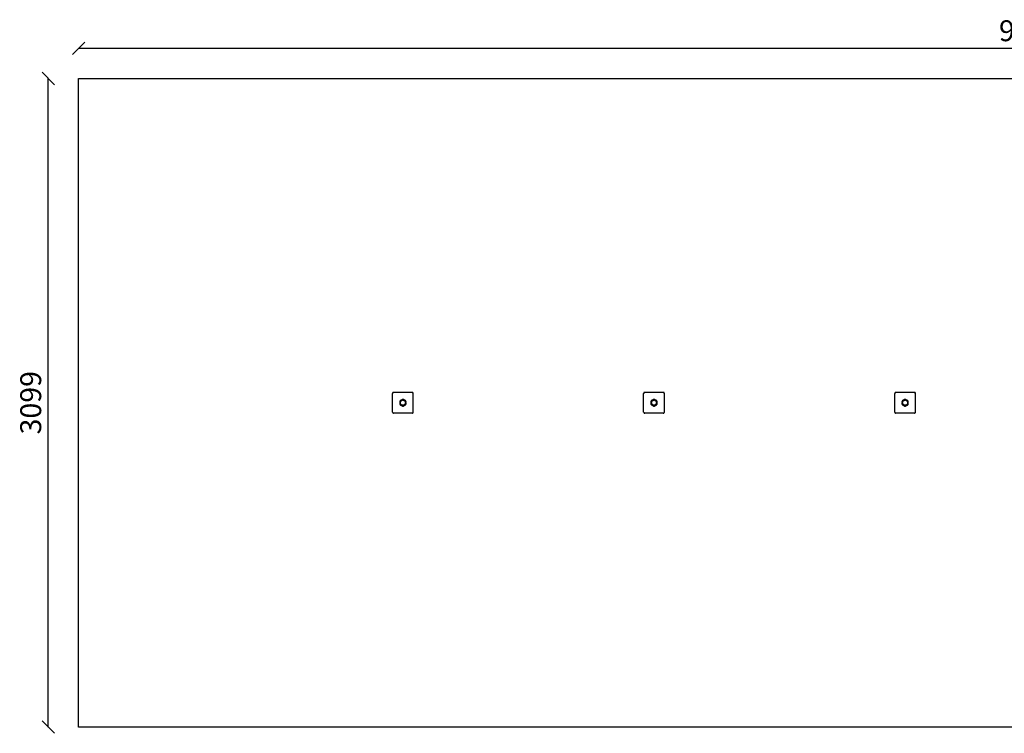
# Model space of a CAD drawing. Units: millimetres. Extents: x -282 to 9129, y -30 to 3380.
# Drawn here: x -282 to 4424, y -30 to 3380 of the extents above; entities that cross this region are included whole.
import ezdxf

# ---------------------------------------------------------------- set-up
doc = ezdxf.new("R2010")
doc.units = ezdxf.units.MM
for name, color, linetype in [('BORDO AREA DI SICUREZZA', 20, 'Continuous'), ('GIOCO 2D', 7, 'Continuous'), ('QUOTE NV', 7, 'Continuous')]:
    doc.layers.add(name, color=color, linetype=linetype)
doc.styles.get("Standard").update_dxf_attribs({"font": 'arial.ttf'})
doc.dimstyles.new('CHZ', dxfattribs={"dimtxt": 8, "dimasz": 4, "dimexe": 1.25, "dimexo": 0.625, "dimgap": 1, "dimtad": 1, "dimdec": 1, "dimtxsty": 'Standard', "dimblk": 'OBLIQUE', "dimcen": 1, "dimadec": 0, "dimazin": 0, "dimtfac": 1, "dimtdec": 1, "dimtmove": 0, "dimatfit": 3, "dimldrblk": 'OBLIQUE', "dimfxl": 1, "dimarcsym": 0})

# ---------------------------------------------------------------- blocks, each defined once
blk = doc.blocks.new('_Oblique')
at = {"color": 0, "linetype": 'ByBlock', "lineweight": -2}
blk.add_line((-0.5, -0.5), (0.5, 0.5), dxfattribs=at)
blk = doc.blocks.new('*D9')
at = {"layer": 'Defpoints', "color": 0, "transparency": 16777216}
for p in [(0, 3243.1), (9099, 3243.1), (9099, 3243.1)]:
    blk.add_point(p, dxfattribs=at)
at = {"layer": 'QUOTE NV', "color": 0, "lineweight": -2, "transparency": 16777216}
for p, q in [((0, 3243.7), (0, 3244.3)), ((0, 3243.1), (9099, 3243.1)), ((9099, 3243.7), (9099, 3244.3))]:
    blk.add_line(p, q, dxfattribs=at)
at = {"layer": 'QUOTE NV', "color": 0, "lineweight": -2, "transparency": 16777216, "xscale": 60, "yscale": 60, "zscale": 60, "rotation": 180}
blk.add_blockref('_Oblique', (0, 3243.1), dxfattribs=at)
at = {"layer": 'QUOTE NV', "color": 0, "lineweight": -2, "transparency": 16777216, "xscale": 60, "yscale": 60, "zscale": 60}
blk.add_blockref('_Oblique', (9099, 3243.1), dxfattribs=at)
at = {"layer": 'QUOTE NV', "color": 0, "transparency": 16777216, "insert": (4549.5, 3314.1), "char_height": 100, "attachment_point": 5}
blk.add_mtext('9099', dxfattribs=at)
blk = doc.blocks.new('*D10')
at = {"layer": 'Defpoints', "color": 0, "transparency": 16777216}
for p in [(-145.1, 3099), (-145.1, 3099), (-145.1, 0)]:
    blk.add_point(p, dxfattribs=at)
at = {"layer": 'QUOTE NV', "color": 0, "lineweight": -2, "transparency": 16777216}
for p, q in [((-145.7, 3099), (-146.4, 3099)), ((-145.1, 0), (-145.1, 3099)), ((-145.7, 0), (-146.4, 0))]:
    blk.add_line(p, q, dxfattribs=at)
at = {"layer": 'QUOTE NV', "color": 0, "lineweight": -2, "transparency": 16777216, "xscale": 60, "yscale": 60, "zscale": 60}
for p, rotation in [((-145.1, 3099), 90), ((-145.1, 0), 270)]:
    blk.add_blockref('_Oblique', p, dxfattribs=dict(at, rotation=rotation))
at = {"layer": 'QUOTE NV', "color": 0, "transparency": 16777216, "insert": (-216.2, 1549.5), "char_height": 100, "attachment_point": 5, "rotation": 90}
blk.add_mtext('3099', dxfattribs=at)
blk = doc.blocks.new('PG702 PIANTA')
at = {"layer": 'GIOCO 2D'}
for p, q in [((1.5, 48), (1.7, 47.8)), ((3.6, 47.8), (3.6, 47.8)), ((94, 49.5), (5, 49.5)), ((96.4, 46.9), (97.5, 48)), ((1201.5, 48), (1201.7, 47.8)), ((1203.6, 47.8), (1203.6, 47.8)), ((1294, 49.5), (1205, 49.5)), ((1296.4, 46.9), (1297.5, 48)), ((2401.5, 48), (2401.7, 47.8)), ((2403.6, 47.8), (2403.6, 47.8)), ((2494, 49.5), (2405, 49.5)), ((2496.4, 46.9), (2497.5, 48)), ((0, -44.5), (0, 44.5)), ((99, -44.5), (99, 44.5)), ((1200, -44.5), (1200, 44.5)), ((1299, -44.5), (1299, 44.5)), ((2400, -44.5), (2400, 44.5)), ((2499, -44.5), (2499, 44.5)), ((2.6, -46.9), (1.5, -48)), ((97.3, -45.9), (97.3, -45.9)), ((1202.6, -46.9), (1201.5, -48)), ((1297.3, -45.9), (1297.3, -45.9)), ((2402.6, -46.9), (2401.5, -48)), ((2497.3, -45.9), (2497.3, -45.9)), ((94, -49.5), (5, -49.5)), ((97.5, -48), (97.3, -47.8)), ((1294, -49.5), (1205, -49.5)), ((1297.5, -48), (1297.3, -47.8)), ((2494, -49.5), (2405, -49.5)), ((2497.5, -48), (2497.3, -47.8))]:
    blk.add_line(p, q, dxfattribs=at)
for centre in [(49.5, 0), (1249.5, 0), (2449.5, 0)]:
    blk.add_circle(centre, 12, dxfattribs=at)
for centre, start, end in [((42.8, 3.9), 92.0403, 207.9597), ((42.8, -3.9), 152.0403, 267.9597), ((49.5, 7.7), 32.0403, 147.9597), ((56.2, 3.9), 332.0403, 87.9597), ((56.2, -3.9), 272.0403, 27.9597), ((1242.8, 3.9), 92.0403, 207.9597), ((1242.8, -3.9), 152.0403, 267.9597), ((1249.5, 7.7), 32.0403, 147.9597), ((1256.2, 3.9), 332.0403, 87.9597), ((1256.2, -3.9), 272.0403, 27.9597), ((2442.8, 3.9), 92.0403, 207.9597), ((2442.8, -3.9), 152.0403, 267.9597), ((2449.5, 7.7), 32.0403, 147.9597), ((2456.2, 3.9), 332.0403, 87.9597), ((2456.2, -3.9), 272.0403, 27.9597), ((49.5, -7.7), 212.0403, 327.9597), ((1249.5, -7.7), 212.0403, 327.9597), ((2449.5, -7.7), 212.0403, 327.9597)]:
    blk.add_arc(centre, 8.26, start, end, dxfattribs=at)
for points, knots in [([(1.5, 48), (1.3, 47.9), (1.2, 47.8), (1, 47.5), (0.9, 47.3), (0.7, 47), (0.5, 46.8), (0.3, 46.3), (0.3, 46.1), (0.1, 45.6), (0.1, 45.4), (0, 44.9), (0, 44.7), (0, 44.5)], [15.579573, 15.579573, 15.579573, 15.579573, 16.067536, 16.067536, 16.722888, 16.722888, 17.530201, 17.530201, 18.337513, 18.337513, 19.144826, 19.144826, 19.952138, 19.952138, 19.952138, 19.952138]), ([(5, 49.5), (4.8, 49.5), (4.6, 49.5), (4.1, 49.4), (3.9, 49.4), (3.4, 49.2), (3.2, 49.2), (2.7, 49), (2.5, 48.8), (2.2, 48.6), (2, 48.5), (1.7, 48.3), (1.6, 48.2), (1.5, 48)], [0, 0, 0, 0, 0.807312, 0.807312, 1.614625, 1.614625, 2.421937, 2.421937, 3.22925, 3.22925, 3.884602, 3.884602, 4.372565, 4.372565, 4.372565, 4.372565]), ([(1.8, 47.7), (1.9, 47.7), (2, 47.6), (2.2, 47.5), (2.3, 47.4), (2.5, 47.4), (2.6, 47.3), (2.8, 47.3), (2.9, 47.4), (3.1, 47.4), (3.2, 47.5), (3.4, 47.6), (3.5, 47.7), (3.6, 47.8)], [8.937237, 8.937237, 8.937237, 8.937237, 9.341339, 9.341339, 9.642832, 9.642832, 9.944326, 9.944326, 10.245819, 10.245819, 10.547312, 10.547312, 10.972408, 10.972408, 10.972408, 10.972408]), ([(3.6, 47.8), (3.6, 47.7), (3.5, 47.7), (3.2, 47.4), (2.9, 47.1), (2.4, 46.7), (2.3, 46.5), (2, 46.3), (2, 46.2), (1.9, 46.1), (1.8, 46.1), (1.8, 46), (1.8, 46), (1.8, 45.9), (1.8, 45.9), (1.8, 45.9)], [0.01093, 0.01093, 0.01093, 0.01093, 0.170611, 0.170611, 1.435075, 1.435075, 2.07271, 2.07271, 2.450585, 2.450585, 2.70718, 2.70718, 2.875192, 2.875192, 3.083918, 3.083918, 3.083918, 3.083918]), ([(97.5, 48), (97.4, 48.2), (97.3, 48.3), (97, 48.5), (96.8, 48.6), (96.5, 48.8), (96.3, 49), (95.8, 49.2), (95.6, 49.2), (95.1, 49.4), (94.9, 49.4), (94.4, 49.5), (94.2, 49.5), (94, 49.5)], [15.579573, 15.579573, 15.579573, 15.579573, 16.067536, 16.067536, 16.722888, 16.722888, 17.530201, 17.530201, 18.337513, 18.337513, 19.144826, 19.144826, 19.952138, 19.952138, 19.952138, 19.952138]), ([(96.4, 46.9), (96.2, 47), (96.1, 47.2), (95.8, 47.5), (95.7, 47.5), (95.6, 47.6), (95.6, 47.7), (95.5, 47.7), (95.5, 47.7), (95.5, 47.7), (95.4, 47.8), (95.4, 47.8), (95.4, 47.8), (95.4, 47.8)], [1.34995, 1.34995, 1.34995, 1.34995, 2.025667, 2.025667, 2.427252, 2.427252, 2.659099, 2.659099, 2.809622, 2.809622, 2.9057, 2.9057, 2.988163, 2.988163, 2.988163, 2.988163]), ([(99, 44.5), (99, 44.7), (99, 44.9), (98.9, 45.4), (98.9, 45.6), (98.7, 46.1), (98.7, 46.3), (98.5, 46.8), (98.3, 47), (98.1, 47.3), (98, 47.5), (97.8, 47.8), (97.7, 47.9), (97.5, 48)], [0, 0, 0, 0, 0.807312, 0.807312, 1.614625, 1.614625, 2.421937, 2.421937, 3.22925, 3.22925, 3.884602, 3.884602, 4.372565, 4.372565, 4.372565, 4.372565]), ([(1201.5, 48), (1201.3, 47.9), (1201.2, 47.8), (1201, 47.5), (1200.9, 47.3), (1200.7, 47), (1200.5, 46.8), (1200.3, 46.3), (1200.3, 46.1), (1200.1, 45.6), (1200.1, 45.4), (1200, 44.9), (1200, 44.7), (1200, 44.5)], [15.579573, 15.579573, 15.579573, 15.579573, 16.067536, 16.067536, 16.722888, 16.722888, 17.530201, 17.530201, 18.337513, 18.337513, 19.144826, 19.144826, 19.952138, 19.952138, 19.952138, 19.952138]), ([(1205, 49.5), (1204.8, 49.5), (1204.6, 49.5), (1204.1, 49.4), (1203.9, 49.4), (1203.4, 49.2), (1203.2, 49.2), (1202.7, 49), (1202.5, 48.8), (1202.2, 48.6), (1202, 48.5), (1201.7, 48.3), (1201.6, 48.2), (1201.5, 48)], [0, 0, 0, 0, 0.807312, 0.807312, 1.614625, 1.614625, 2.421937, 2.421937, 3.22925, 3.22925, 3.884602, 3.884602, 4.372565, 4.372565, 4.372565, 4.372565]), ([(1201.8, 47.7), (1201.9, 47.7), (1202, 47.6), (1202.2, 47.5), (1202.3, 47.4), (1202.5, 47.4), (1202.6, 47.3), (1202.8, 47.3), (1202.9, 47.4), (1203.1, 47.4), (1203.2, 47.5), (1203.4, 47.6), (1203.5, 47.7), (1203.6, 47.8)], [8.937237, 8.937237, 8.937237, 8.937237, 9.341339, 9.341339, 9.642832, 9.642832, 9.944326, 9.944326, 10.245819, 10.245819, 10.547312, 10.547312, 10.972408, 10.972408, 10.972408, 10.972408]), ([(1203.6, 47.8), (1203.6, 47.7), (1203.5, 47.7), (1203.2, 47.4), (1202.9, 47.1), (1202.4, 46.7), (1202.3, 46.5), (1202, 46.3), (1202, 46.2), (1201.9, 46.1), (1201.8, 46.1), (1201.8, 46), (1201.8, 46), (1201.8, 45.9), (1201.8, 45.9), (1201.8, 45.9)], [0.01093, 0.01093, 0.01093, 0.01093, 0.170611, 0.170611, 1.435075, 1.435075, 2.07271, 2.07271, 2.450585, 2.450585, 2.70718, 2.70718, 2.875192, 2.875192, 3.083918, 3.083918, 3.083918, 3.083918]), ([(1297.5, 48), (1297.4, 48.2), (1297.3, 48.3), (1297, 48.5), (1296.8, 48.6), (1296.5, 48.8), (1296.3, 49), (1295.8, 49.2), (1295.6, 49.2), (1295.1, 49.4), (1294.9, 49.4), (1294.4, 49.5), (1294.2, 49.5), (1294, 49.5)], [15.579573, 15.579573, 15.579573, 15.579573, 16.067536, 16.067536, 16.722888, 16.722888, 17.530201, 17.530201, 18.337513, 18.337513, 19.144826, 19.144826, 19.952138, 19.952138, 19.952138, 19.952138]), ([(1296.4, 46.9), (1296.2, 47), (1296.1, 47.2), (1295.8, 47.5), (1295.7, 47.5), (1295.6, 47.6), (1295.6, 47.7), (1295.5, 47.7), (1295.5, 47.7), (1295.5, 47.7), (1295.4, 47.8), (1295.4, 47.8), (1295.4, 47.8), (1295.4, 47.8)], [1.34995, 1.34995, 1.34995, 1.34995, 2.025667, 2.025667, 2.427252, 2.427252, 2.659099, 2.659099, 2.809622, 2.809622, 2.9057, 2.9057, 2.988163, 2.988163, 2.988163, 2.988163]), ([(1299, 44.5), (1299, 44.7), (1299, 44.9), (1298.9, 45.4), (1298.9, 45.6), (1298.7, 46.1), (1298.7, 46.3), (1298.5, 46.8), (1298.3, 47), (1298.1, 47.3), (1298, 47.5), (1297.8, 47.8), (1297.7, 47.9), (1297.5, 48)], [0, 0, 0, 0, 0.807312, 0.807312, 1.614625, 1.614625, 2.421937, 2.421937, 3.22925, 3.22925, 3.884602, 3.884602, 4.372565, 4.372565, 4.372565, 4.372565]), ([(2401.5, 48), (2401.3, 47.9), (2401.2, 47.8), (2401, 47.5), (2400.9, 47.3), (2400.7, 47), (2400.5, 46.8), (2400.3, 46.3), (2400.3, 46.1), (2400.1, 45.6), (2400.1, 45.4), (2400, 44.9), (2400, 44.7), (2400, 44.5)], [15.579573, 15.579573, 15.579573, 15.579573, 16.067536, 16.067536, 16.722888, 16.722888, 17.530201, 17.530201, 18.337513, 18.337513, 19.144826, 19.144826, 19.952138, 19.952138, 19.952138, 19.952138]), ([(2405, 49.5), (2404.8, 49.5), (2404.6, 49.5), (2404.1, 49.4), (2403.9, 49.4), (2403.4, 49.2), (2403.2, 49.2), (2402.7, 49), (2402.5, 48.8), (2402.2, 48.6), (2402, 48.5), (2401.7, 48.3), (2401.6, 48.2), (2401.5, 48)], [0, 0, 0, 0, 0.807312, 0.807312, 1.614625, 1.614625, 2.421937, 2.421937, 3.22925, 3.22925, 3.884602, 3.884602, 4.372565, 4.372565, 4.372565, 4.372565]), ([(2401.8, 47.7), (2401.9, 47.7), (2402, 47.6), (2402.2, 47.5), (2402.3, 47.4), (2402.5, 47.4), (2402.6, 47.3), (2402.8, 47.3), (2402.9, 47.4), (2403.1, 47.4), (2403.2, 47.5), (2403.4, 47.6), (2403.5, 47.7), (2403.6, 47.8)], [8.937237, 8.937237, 8.937237, 8.937237, 9.341339, 9.341339, 9.642832, 9.642832, 9.944326, 9.944326, 10.245819, 10.245819, 10.547312, 10.547312, 10.972408, 10.972408, 10.972408, 10.972408]), ([(2403.6, 47.8), (2403.6, 47.7), (2403.5, 47.7), (2403.2, 47.4), (2402.9, 47.1), (2402.4, 46.7), (2402.3, 46.5), (2402, 46.3), (2402, 46.2), (2401.9, 46.1), (2401.8, 46.1), (2401.8, 46), (2401.8, 46), (2401.8, 45.9), (2401.8, 45.9), (2401.8, 45.9)], [0.01093, 0.01093, 0.01093, 0.01093, 0.170611, 0.170611, 1.435075, 1.435075, 2.07271, 2.07271, 2.450585, 2.450585, 2.70718, 2.70718, 2.875192, 2.875192, 3.083918, 3.083918, 3.083918, 3.083918]), ([(2497.5, 48), (2497.4, 48.2), (2497.3, 48.3), (2497, 48.5), (2496.8, 48.6), (2496.5, 48.8), (2496.3, 49), (2495.8, 49.2), (2495.6, 49.2), (2495.1, 49.4), (2494.9, 49.4), (2494.4, 49.5), (2494.2, 49.5), (2494, 49.5)], [15.579573, 15.579573, 15.579573, 15.579573, 16.067536, 16.067536, 16.722888, 16.722888, 17.530201, 17.530201, 18.337513, 18.337513, 19.144826, 19.144826, 19.952138, 19.952138, 19.952138, 19.952138]), ([(2496.4, 46.9), (2496.2, 47), (2496.1, 47.2), (2495.8, 47.5), (2495.7, 47.5), (2495.6, 47.6), (2495.6, 47.7), (2495.5, 47.7), (2495.5, 47.7), (2495.5, 47.7), (2495.4, 47.8), (2495.4, 47.8), (2495.4, 47.8), (2495.4, 47.8)], [1.34995, 1.34995, 1.34995, 1.34995, 2.025667, 2.025667, 2.427252, 2.427252, 2.659099, 2.659099, 2.809622, 2.809622, 2.9057, 2.9057, 2.988163, 2.988163, 2.988163, 2.988163]), ([(2499, 44.5), (2499, 44.7), (2499, 44.9), (2498.9, 45.4), (2498.9, 45.6), (2498.7, 46.1), (2498.7, 46.3), (2498.5, 46.8), (2498.3, 47), (2498.1, 47.3), (2498, 47.5), (2497.8, 47.8), (2497.7, 47.9), (2497.5, 48)], [0, 0, 0, 0, 0.807312, 0.807312, 1.614625, 1.614625, 2.421937, 2.421937, 3.22925, 3.22925, 3.884602, 3.884602, 4.372565, 4.372565, 4.372565, 4.372565]), ([(38.2, 10.8), (38.2, 10.8), (38.2, 10.8), (37.7, 10.4), (37.3, 10.1), (36.6, 9.4), (36.2, 9), (35.6, 8.1), (35.3, 7.6), (34.9, 6.5), (34.8, 6), (34.5, 4.9), (34.5, 4.4), (34.5, 3.9), (34.5, 3.4), (34.5, 2.8), (34.8, 1.8), (34.9, 1.2), (35.2, 0.5), (35.3, 0.2), (35.5, 0)], [-7.909019, -7.909019, -7.909019, -7.909019, -7.807423, -7.807423, -6.244541, -6.244541, -4.683406, -4.683406, -3.122271, -3.122271, -1.561135, -1.561135, 0, 0, 0, 1.559849, 1.559849, 3.119698, 3.119698, 3.864586, 3.864586, 3.864586, 3.864586]), ([(35.5, 0), (35.3, -0.2), (35.2, -0.5), (34.9, -1.2), (34.8, -1.8), (34.5, -2.8), (34.5, -3.4), (34.5, -3.9), (34.5, -4.4), (34.5, -4.9), (34.8, -6), (34.9, -6.5), (35.3, -7.6), (35.6, -8), (36.2, -8.9), (36.6, -9.4), (37.3, -10.1), (37.7, -10.4), (38.2, -10.8), (38.2, -10.8), (38.2, -10.8)], [-3.864586, -3.864586, -3.864586, -3.864586, -3.119698, -3.119698, -1.559849, -1.559849, 0, 0, 0, 1.559849, 1.559849, 3.119698, 3.119698, 4.679546, 4.679546, 6.239395, 6.239395, 7.803563, 7.803563, 7.90882, 7.90882, 7.90882, 7.90882]), ([(38.8, 11.1), (38.7, 11.1), (38.6, 11), (38.4, 10.9), (38.3, 10.9), (38.2, 10.8)], [-0.6440316, -0.6440316, -0.6440316, -0.6440316, -0.3222187, -0.3222187, 0, 0, 0, 0]), ([(42.5, 12.2), (42.1, 12.1), (41.6, 12.1), (40.7, 11.9), (40.1, 11.7), (39.3, 11.4), (39.1, 11.3), (38.8, 11.1)], [25.254796, 25.254796, 25.254796, 25.254796, 26.52162, 26.52162, 28.081451, 28.081451, 28.930392, 28.930392, 28.930392, 28.930392]), ([(56.5, 12.2), (56.5, 12.2), (56.4, 12.3), (56.1, 12.8), (55.7, 13.3), (55, 14), (54.6, 14.3), (53.7, 14.9), (53.2, 15.2), (52.2, 15.6), (51.6, 15.8), (50.6, 16), (50, 16), (49, 16), (48.4, 16), (47.4, 15.8), (46.8, 15.6), (45.8, 15.2), (45.3, 14.9), (44.4, 14.3), (44, 14), (43.3, 13.3), (42.9, 12.8), (42.6, 12.3), (42.5, 12.2), (42.5, 12.2)], [16.911384, 16.911384, 16.911384, 16.911384, 17.17482, 17.17482, 18.740092, 18.740092, 20.299938, 20.299938, 21.859783, 21.859783, 23.419629, 23.419629, 24.979475, 24.979475, 26.539321, 26.539321, 28.099167, 28.099167, 29.659012, 29.659012, 31.218858, 31.218858, 32.78413, 32.78413, 33.047566, 33.047566, 33.047566, 33.047566]), ([(60.2, 11.1), (59.9, 11.3), (59.7, 11.4), (58.9, 11.7), (58.4, 11.9), (57.4, 12.1), (56.9, 12.1), (56.5, 12.2)], [20.993185, 20.993185, 20.993185, 20.993185, 21.842127, 21.842127, 23.401958, 23.401958, 24.668782, 24.668782, 24.668782, 24.668782]), ([(60.8, 10.8), (60.7, 10.9), (60.6, 10.9), (60.4, 11), (60.3, 11.1), (60.2, 11.1)], [-0.6440417, -0.6440417, -0.6440417, -0.6440417, -0.3218128, -0.3218128, 0, 0, 0, 0]), ([(63.5, 0), (63.7, 0.2), (63.8, 0.5), (64.1, 1.2), (64.2, 1.8), (64.5, 2.8), (64.5, 3.4), (64.5, 4.4), (64.5, 4.9), (64.2, 6), (64.1, 6.5), (63.7, 7.6), (63.4, 8.1), (62.8, 9), (62.4, 9.4), (61.7, 10.1), (61.3, 10.4), (60.8, 10.8), (60.8, 10.8), (60.8, 10.8)], [21.108985, 21.108985, 21.108985, 21.108985, 21.853873, 21.853873, 23.413722, 23.413722, 24.973571, 24.973571, 26.534706, 26.534706, 28.095841, 28.095841, 29.656977, 29.656977, 31.218112, 31.218112, 32.780993, 32.780993, 32.882589, 32.882589, 32.882589, 32.882589]), ([(60.8, -10.8), (60.8, -10.8), (60.8, -10.8), (61.3, -10.4), (61.7, -10.1), (62.4, -9.4), (62.8, -8.9), (63.4, -8), (63.7, -7.6), (64.1, -6.5), (64.2, -6), (64.5, -4.9), (64.5, -4.4), (64.5, -3.4), (64.5, -2.8), (64.2, -1.8), (64.1, -1.2), (63.8, -0.5), (63.7, -0.2), (63.5, 0)], [17.06475, 17.06475, 17.06475, 17.06475, 17.170008, 17.170008, 18.734175, 18.734175, 20.294024, 20.294024, 21.853873, 21.853873, 23.413722, 23.413722, 24.973571, 24.973571, 26.534706, 26.534706, 28.095841, 28.095841, 28.838351, 28.838351, 28.838351, 28.838351]), ([(97.3, 45.9), (97.3, 45.9), (97.3, 45.9), (97.3, 45.9), (97.3, 45.9), (97.3, 45.9), (97.3, 45.9), (97.3, 45.9), (97.3, 45.9), (97.3, 45.9), (97.3, 45.9), (97.2, 46), (97.2, 46), (97.2, 46), (97.2, 46.1), (97.1, 46.2), (97, 46.2), (96.8, 46.4), (96.7, 46.5), (96.5, 46.7), (96.4, 46.8), (96.4, 46.9)], [0, 0, 0, 0, 0.0045939, 0.0045939, 0.0108776, 0.0108776, 0.0212406, 0.0212406, 0.0409843, 0.0409843, 0.0776767, 0.0776767, 0.1397399, 0.1397399, 0.2347936, 0.2347936, 0.3755569, 0.3755569, 0.6124548, 0.6124548, 0.7466866, 0.7466866, 0.7466866, 0.7466866]), ([(1238.2, 10.8), (1238.2, 10.8), (1238.2, 10.8), (1237.7, 10.4), (1237.3, 10.1), (1236.6, 9.4), (1236.2, 9), (1235.6, 8.1), (1235.3, 7.6), (1234.9, 6.5), (1234.8, 6), (1234.5, 4.9), (1234.5, 4.4), (1234.5, 3.9), (1234.5, 3.4), (1234.5, 2.8), (1234.8, 1.8), (1234.9, 1.2), (1235.2, 0.5), (1235.3, 0.2), (1235.5, 0)], [-7.909019, -7.909019, -7.909019, -7.909019, -7.807423, -7.807423, -6.244541, -6.244541, -4.683406, -4.683406, -3.122271, -3.122271, -1.561135, -1.561135, 0, 0, 0, 1.559849, 1.559849, 3.119698, 3.119698, 3.864586, 3.864586, 3.864586, 3.864586]), ([(1235.5, 0), (1235.3, -0.2), (1235.2, -0.5), (1234.9, -1.2), (1234.8, -1.8), (1234.5, -2.8), (1234.5, -3.4), (1234.5, -3.9), (1234.5, -4.4), (1234.5, -4.9), (1234.8, -6), (1234.9, -6.5), (1235.3, -7.6), (1235.6, -8), (1236.2, -8.9), (1236.6, -9.4), (1237.3, -10.1), (1237.7, -10.4), (1238.2, -10.8), (1238.2, -10.8), (1238.2, -10.8)], [-3.864586, -3.864586, -3.864586, -3.864586, -3.119698, -3.119698, -1.559849, -1.559849, 0, 0, 0, 1.559849, 1.559849, 3.119698, 3.119698, 4.679546, 4.679546, 6.239395, 6.239395, 7.803563, 7.803563, 7.90882, 7.90882, 7.90882, 7.90882]), ([(1238.8, 11.1), (1238.7, 11.1), (1238.6, 11), (1238.4, 10.9), (1238.3, 10.9), (1238.2, 10.8)], [-0.6440316, -0.6440316, -0.6440316, -0.6440316, -0.3222187, -0.3222187, 0, 0, 0, 0]), ([(1242.5, 12.2), (1242.1, 12.1), (1241.6, 12.1), (1240.7, 11.9), (1240.1, 11.7), (1239.3, 11.4), (1239.1, 11.3), (1238.8, 11.1)], [25.254796, 25.254796, 25.254796, 25.254796, 26.52162, 26.52162, 28.081451, 28.081451, 28.930392, 28.930392, 28.930392, 28.930392]), ([(1256.5, 12.2), (1256.5, 12.2), (1256.4, 12.3), (1256.1, 12.8), (1255.7, 13.3), (1255, 14), (1254.6, 14.3), (1253.7, 14.9), (1253.2, 15.2), (1252.2, 15.6), (1251.6, 15.8), (1250.6, 16), (1250, 16), (1249, 16), (1248.4, 16), (1247.4, 15.8), (1246.8, 15.6), (1245.8, 15.2), (1245.3, 14.9), (1244.4, 14.3), (1244, 14), (1243.3, 13.3), (1242.9, 12.8), (1242.6, 12.3), (1242.5, 12.2), (1242.5, 12.2)], [16.911384, 16.911384, 16.911384, 16.911384, 17.17482, 17.17482, 18.740092, 18.740092, 20.299938, 20.299938, 21.859783, 21.859783, 23.419629, 23.419629, 24.979475, 24.979475, 26.539321, 26.539321, 28.099167, 28.099167, 29.659012, 29.659012, 31.218858, 31.218858, 32.78413, 32.78413, 33.047566, 33.047566, 33.047566, 33.047566]), ([(1260.2, 11.1), (1259.9, 11.3), (1259.7, 11.4), (1258.9, 11.7), (1258.4, 11.9), (1257.4, 12.1), (1256.9, 12.1), (1256.5, 12.2)], [20.993185, 20.993185, 20.993185, 20.993185, 21.842127, 21.842127, 23.401958, 23.401958, 24.668782, 24.668782, 24.668782, 24.668782]), ([(1260.8, 10.8), (1260.7, 10.9), (1260.6, 10.9), (1260.4, 11), (1260.3, 11.1), (1260.2, 11.1)], [-0.6440417, -0.6440417, -0.6440417, -0.6440417, -0.3218128, -0.3218128, 0, 0, 0, 0]), ([(1263.5, 0), (1263.7, 0.2), (1263.8, 0.5), (1264.1, 1.2), (1264.2, 1.8), (1264.5, 2.8), (1264.5, 3.4), (1264.5, 4.4), (1264.5, 4.9), (1264.2, 6), (1264.1, 6.5), (1263.7, 7.6), (1263.4, 8.1), (1262.8, 9), (1262.4, 9.4), (1261.7, 10.1), (1261.3, 10.4), (1260.8, 10.8), (1260.8, 10.8), (1260.8, 10.8)], [21.108985, 21.108985, 21.108985, 21.108985, 21.853873, 21.853873, 23.413722, 23.413722, 24.973571, 24.973571, 26.534706, 26.534706, 28.095841, 28.095841, 29.656977, 29.656977, 31.218112, 31.218112, 32.780993, 32.780993, 32.882589, 32.882589, 32.882589, 32.882589]), ([(1260.8, -10.8), (1260.8, -10.8), (1260.8, -10.8), (1261.3, -10.4), (1261.7, -10.1), (1262.4, -9.4), (1262.8, -8.9), (1263.4, -8), (1263.7, -7.6), (1264.1, -6.5), (1264.2, -6), (1264.5, -4.9), (1264.5, -4.4), (1264.5, -3.4), (1264.5, -2.8), (1264.2, -1.8), (1264.1, -1.2), (1263.8, -0.5), (1263.7, -0.2), (1263.5, 0)], [17.06475, 17.06475, 17.06475, 17.06475, 17.170008, 17.170008, 18.734175, 18.734175, 20.294024, 20.294024, 21.853873, 21.853873, 23.413722, 23.413722, 24.973571, 24.973571, 26.534706, 26.534706, 28.095841, 28.095841, 28.838351, 28.838351, 28.838351, 28.838351]), ([(1297.3, 45.9), (1297.3, 45.9), (1297.3, 45.9), (1297.3, 45.9), (1297.3, 45.9), (1297.3, 45.9), (1297.3, 45.9), (1297.3, 45.9), (1297.3, 45.9), (1297.3, 45.9), (1297.3, 45.9), (1297.2, 46), (1297.2, 46), (1297.2, 46), (1297.2, 46.1), (1297.1, 46.2), (1297, 46.2), (1296.8, 46.4), (1296.7, 46.5), (1296.5, 46.7), (1296.4, 46.8), (1296.4, 46.9)], [0, 0, 0, 0, 0.0045939, 0.0045939, 0.0108776, 0.0108776, 0.0212406, 0.0212406, 0.0409843, 0.0409843, 0.0776767, 0.0776767, 0.1397399, 0.1397399, 0.2347936, 0.2347936, 0.3755569, 0.3755569, 0.6124548, 0.6124548, 0.7466866, 0.7466866, 0.7466866, 0.7466866]), ([(2438.2, 10.8), (2438.2, 10.8), (2438.2, 10.8), (2437.7, 10.4), (2437.3, 10.1), (2436.6, 9.4), (2436.2, 9), (2435.6, 8.1), (2435.3, 7.6), (2434.9, 6.5), (2434.8, 6), (2434.5, 4.9), (2434.5, 4.4), (2434.5, 3.9), (2434.5, 3.4), (2434.5, 2.8), (2434.8, 1.8), (2434.9, 1.2), (2435.2, 0.5), (2435.3, 0.2), (2435.5, 0)], [-7.909019, -7.909019, -7.909019, -7.909019, -7.807423, -7.807423, -6.244541, -6.244541, -4.683406, -4.683406, -3.122271, -3.122271, -1.561135, -1.561135, 0, 0, 0, 1.559849, 1.559849, 3.119698, 3.119698, 3.864586, 3.864586, 3.864586, 3.864586]), ([(2435.5, 0), (2435.3, -0.2), (2435.2, -0.5), (2434.9, -1.2), (2434.8, -1.8), (2434.5, -2.8), (2434.5, -3.4), (2434.5, -3.9), (2434.5, -4.4), (2434.5, -4.9), (2434.8, -6), (2434.9, -6.5), (2435.3, -7.6), (2435.6, -8), (2436.2, -8.9), (2436.6, -9.4), (2437.3, -10.1), (2437.7, -10.4), (2438.2, -10.8), (2438.2, -10.8), (2438.2, -10.8)], [-3.864586, -3.864586, -3.864586, -3.864586, -3.119698, -3.119698, -1.559849, -1.559849, 0, 0, 0, 1.559849, 1.559849, 3.119698, 3.119698, 4.679546, 4.679546, 6.239395, 6.239395, 7.803563, 7.803563, 7.90882, 7.90882, 7.90882, 7.90882]), ([(2438.8, 11.1), (2438.7, 11.1), (2438.6, 11), (2438.4, 10.9), (2438.3, 10.9), (2438.2, 10.8)], [-0.6440316, -0.6440316, -0.6440316, -0.6440316, -0.3222187, -0.3222187, 0, 0, 0, 0]), ([(2442.5, 12.2), (2442.1, 12.1), (2441.6, 12.1), (2440.7, 11.9), (2440.1, 11.7), (2439.3, 11.4), (2439.1, 11.3), (2438.8, 11.1)], [25.254796, 25.254796, 25.254796, 25.254796, 26.52162, 26.52162, 28.081451, 28.081451, 28.930392, 28.930392, 28.930392, 28.930392]), ([(2456.5, 12.2), (2456.5, 12.2), (2456.4, 12.3), (2456.1, 12.8), (2455.7, 13.3), (2455, 14), (2454.6, 14.3), (2453.7, 14.9), (2453.2, 15.2), (2452.2, 15.6), (2451.6, 15.8), (2450.6, 16), (2450, 16), (2449, 16), (2448.4, 16), (2447.4, 15.8), (2446.8, 15.6), (2445.8, 15.2), (2445.3, 14.9), (2444.4, 14.3), (2444, 14), (2443.3, 13.3), (2442.9, 12.8), (2442.6, 12.3), (2442.5, 12.2), (2442.5, 12.2)], [16.911384, 16.911384, 16.911384, 16.911384, 17.17482, 17.17482, 18.740092, 18.740092, 20.299938, 20.299938, 21.859783, 21.859783, 23.419629, 23.419629, 24.979475, 24.979475, 26.539321, 26.539321, 28.099167, 28.099167, 29.659012, 29.659012, 31.218858, 31.218858, 32.78413, 32.78413, 33.047566, 33.047566, 33.047566, 33.047566]), ([(2460.2, 11.1), (2459.9, 11.3), (2459.7, 11.4), (2458.9, 11.7), (2458.4, 11.9), (2457.4, 12.1), (2456.9, 12.1), (2456.5, 12.2)], [20.993185, 20.993185, 20.993185, 20.993185, 21.842127, 21.842127, 23.401958, 23.401958, 24.668782, 24.668782, 24.668782, 24.668782]), ([(2460.8, 10.8), (2460.7, 10.9), (2460.6, 10.9), (2460.4, 11), (2460.3, 11.1), (2460.2, 11.1)], [-0.6440417, -0.6440417, -0.6440417, -0.6440417, -0.3218128, -0.3218128, 0, 0, 0, 0]), ([(2463.5, 0), (2463.7, 0.2), (2463.8, 0.5), (2464.1, 1.2), (2464.2, 1.8), (2464.5, 2.8), (2464.5, 3.4), (2464.5, 4.4), (2464.5, 4.9), (2464.2, 6), (2464.1, 6.5), (2463.7, 7.6), (2463.4, 8.1), (2462.8, 9), (2462.4, 9.4), (2461.7, 10.1), (2461.3, 10.4), (2460.8, 10.8), (2460.8, 10.8), (2460.8, 10.8)], [21.108985, 21.108985, 21.108985, 21.108985, 21.853873, 21.853873, 23.413722, 23.413722, 24.973571, 24.973571, 26.534706, 26.534706, 28.095841, 28.095841, 29.656977, 29.656977, 31.218112, 31.218112, 32.780993, 32.780993, 32.882589, 32.882589, 32.882589, 32.882589]), ([(2460.8, -10.8), (2460.8, -10.8), (2460.8, -10.8), (2461.3, -10.4), (2461.7, -10.1), (2462.4, -9.4), (2462.8, -8.9), (2463.4, -8), (2463.7, -7.6), (2464.1, -6.5), (2464.2, -6), (2464.5, -4.9), (2464.5, -4.4), (2464.5, -3.4), (2464.5, -2.8), (2464.2, -1.8), (2464.1, -1.2), (2463.8, -0.5), (2463.7, -0.2), (2463.5, 0)], [17.06475, 17.06475, 17.06475, 17.06475, 17.170008, 17.170008, 18.734175, 18.734175, 20.294024, 20.294024, 21.853873, 21.853873, 23.413722, 23.413722, 24.973571, 24.973571, 26.534706, 26.534706, 28.095841, 28.095841, 28.838351, 28.838351, 28.838351, 28.838351]), ([(2497.3, 45.9), (2497.3, 45.9), (2497.3, 45.9), (2497.3, 45.9), (2497.3, 45.9), (2497.3, 45.9), (2497.3, 45.9), (2497.3, 45.9), (2497.3, 45.9), (2497.3, 45.9), (2497.3, 45.9), (2497.2, 46), (2497.2, 46), (2497.2, 46), (2497.2, 46.1), (2497.1, 46.2), (2497, 46.2), (2496.8, 46.4), (2496.7, 46.5), (2496.5, 46.7), (2496.4, 46.8), (2496.4, 46.9)], [0, 0, 0, 0, 0.0045939, 0.0045939, 0.0108776, 0.0108776, 0.0212406, 0.0212406, 0.0409843, 0.0409843, 0.0776767, 0.0776767, 0.1397399, 0.1397399, 0.2347936, 0.2347936, 0.3755569, 0.3755569, 0.6124548, 0.6124548, 0.7466866, 0.7466866, 0.7466866, 0.7466866]), ([(0, -44.5), (0, -44.7), (0, -44.9), (0.1, -45.4), (0.1, -45.6), (0.3, -46.1), (0.3, -46.3), (0.5, -46.8), (0.7, -47), (0.9, -47.3), (1, -47.5), (1.2, -47.8), (1.3, -47.9), (1.5, -48)], [0, 0, 0, 0, 0.807312, 0.807312, 1.614625, 1.614625, 2.421937, 2.421937, 3.22925, 3.22925, 3.884602, 3.884602, 4.372565, 4.372565, 4.372565, 4.372565]), ([(1.8, -45.9), (1.8, -45.9), (1.8, -45.9), (1.8, -45.9), (1.8, -45.9), (1.8, -45.9), (1.8, -45.9), (1.8, -45.9), (1.8, -45.9), (1.8, -45.9), (1.8, -45.9), (1.8, -46), (1.8, -46), (1.8, -46.1), (1.9, -46.1), (2, -46.2), (2, -46.3), (2.3, -46.5), (2.4, -46.7), (2.6, -46.8), (2.6, -46.8), (2.6, -46.9)], [0, 0, 0, 0, 0.0055665, 0.0055665, 0.0131808, 0.0131808, 0.0257388, 0.0257388, 0.0496656, 0.0496656, 0.0941353, 0.0941353, 0.1693272, 0.1693272, 0.2840854, 0.2840854, 0.4530533, 0.4530533, 0.7381875, 0.7381875, 0.7729777, 0.7729777, 0.7729777, 0.7729777]), ([(2.6, -46.9), (2.8, -47), (2.9, -47.2), (3.2, -47.4), (3.3, -47.5), (3.4, -47.6), (3.4, -47.7), (3.5, -47.7), (3.5, -47.7), (3.6, -47.7), (3.6, -47.7), (3.6, -47.7)], [1.350115, 1.350115, 1.350115, 1.350115, 2.028975, 2.028975, 2.431188, 2.431188, 2.705114, 2.705114, 2.886117, 2.886117, 3.007771, 3.007771, 3.007771, 3.007771]), ([(38.2, -10.8), (38.3, -10.9), (38.4, -10.9), (38.6, -11), (38.7, -11.1), (38.8, -11.1)], [-0.6440417, -0.6440417, -0.6440417, -0.6440417, -0.3218128, -0.3218128, 0, 0, 0, 0]), ([(38.8, -11.1), (39.1, -11.3), (39.3, -11.4), (40.1, -11.7), (40.7, -11.9), (41.6, -12.1), (42.1, -12.1), (42.5, -12.2)], [45.954974, 45.954974, 45.954974, 45.954974, 46.803916, 46.803916, 48.363747, 48.363747, 49.630571, 49.630571, 49.630571, 49.630571]), ([(42.5, -12.2), (42.5, -12.2), (42.6, -12.3), (42.9, -12.8), (43.3, -13.3), (44, -14), (44.4, -14.3), (45.3, -14.9), (45.8, -15.2), (46.8, -15.6), (47.4, -15.8), (48.4, -16), (49, -16), (49.5, -16), (50, -16), (50.6, -16), (51.6, -15.8), (52.2, -15.6), (53.2, -15.2), (53.7, -14.9), (54.6, -14.3), (55, -14), (55.7, -13.3), (56.1, -12.8), (56.4, -12.3), (56.5, -12.2), (56.5, -12.2)], [-8.068091, -8.068091, -8.068091, -8.068091, -7.804655, -7.804655, -6.239383, -6.239383, -4.679537, -4.679537, -3.119692, -3.119692, -1.559846, -1.559846, 0, 0, 0, 1.559846, 1.559846, 3.119692, 3.119692, 4.679537, 4.679537, 6.239383, 6.239383, 7.804655, 7.804655, 8.068091, 8.068091, 8.068091, 8.068091]), ([(56.5, -12.2), (56.9, -12.1), (57.4, -12.1), (58.4, -11.9), (58.9, -11.7), (59.7, -11.4), (59.9, -11.3), (60.2, -11.1)], [0.293007, 0.293007, 0.293007, 0.293007, 1.559831, 1.559831, 3.119662, 3.119662, 3.968603, 3.968603, 3.968603, 3.968603]), ([(60.2, -11.1), (60.3, -11.1), (60.4, -11), (60.6, -10.9), (60.7, -10.9), (60.8, -10.8)], [-0.6440316, -0.6440316, -0.6440316, -0.6440316, -0.3222187, -0.3222187, 0, 0, 0, 0]), ([(95.4, -47.7), (95.4, -47.7), (95.4, -47.7), (95.4, -47.7), (95.4, -47.7), (95.4, -47.7), (95.4, -47.7), (95.4, -47.7), (95.4, -47.7), (95.4, -47.7), (95.4, -47.7), (95.5, -47.7), (95.5, -47.7), (95.6, -47.7), (95.6, -47.6), (95.7, -47.5), (95.8, -47.5), (96, -47.2), (96.2, -47.1), (96.6, -46.6), (96.9, -46.3), (97.2, -46), (97.2, -45.9), (97.3, -45.9)], [0, 0, 0, 0, 0.005567, 0.005567, 0.013182, 0.013182, 0.02574, 0.02574, 0.049668, 0.049668, 0.094141, 0.094141, 0.169337, 0.169337, 0.284102, 0.284102, 0.453079, 0.453079, 0.73823, 0.73823, 1.303852, 1.303852, 1.368649, 1.368649, 1.368649, 1.368649]), ([(97.3, -45.9), (97.2, -46), (97.1, -46.1), (97, -46.3), (96.9, -46.4), (96.9, -46.6), (96.8, -46.7), (96.8, -46.9), (96.9, -47), (96.9, -47.2), (97, -47.3), (97.1, -47.5), (97.2, -47.6), (97.2, -47.7)], [8.916243, 8.916243, 8.916243, 8.916243, 9.341339, 9.341339, 9.642832, 9.642832, 9.944326, 9.944326, 10.245819, 10.245819, 10.547312, 10.547312, 10.951414, 10.951414, 10.951414, 10.951414]), ([(97.5, -48), (97.7, -47.9), (97.8, -47.8), (98, -47.5), (98.1, -47.3), (98.3, -47), (98.5, -46.8), (98.7, -46.3), (98.7, -46.1), (98.9, -45.6), (98.9, -45.4), (99, -44.9), (99, -44.7), (99, -44.5)], [15.579573, 15.579573, 15.579573, 15.579573, 16.067536, 16.067536, 16.722888, 16.722888, 17.530201, 17.530201, 18.337513, 18.337513, 19.144826, 19.144826, 19.952138, 19.952138, 19.952138, 19.952138]), ([(1200, -44.5), (1200, -44.7), (1200, -44.9), (1200.1, -45.4), (1200.1, -45.6), (1200.3, -46.1), (1200.3, -46.3), (1200.5, -46.8), (1200.7, -47), (1200.9, -47.3), (1201, -47.5), (1201.2, -47.8), (1201.3, -47.9), (1201.5, -48)], [0, 0, 0, 0, 0.807312, 0.807312, 1.614625, 1.614625, 2.421937, 2.421937, 3.22925, 3.22925, 3.884602, 3.884602, 4.372565, 4.372565, 4.372565, 4.372565]), ([(1201.8, -45.9), (1201.8, -45.9), (1201.8, -45.9), (1201.8, -45.9), (1201.8, -45.9), (1201.8, -45.9), (1201.8, -45.9), (1201.8, -45.9), (1201.8, -45.9), (1201.8, -45.9), (1201.8, -45.9), (1201.8, -46), (1201.8, -46), (1201.8, -46.1), (1201.9, -46.1), (1202, -46.2), (1202, -46.3), (1202.3, -46.5), (1202.4, -46.7), (1202.6, -46.8), (1202.6, -46.8), (1202.6, -46.9)], [0, 0, 0, 0, 0.0055665, 0.0055665, 0.0131808, 0.0131808, 0.0257388, 0.0257388, 0.0496656, 0.0496656, 0.0941353, 0.0941353, 0.1693272, 0.1693272, 0.2840854, 0.2840854, 0.4530533, 0.4530533, 0.7381875, 0.7381875, 0.7729777, 0.7729777, 0.7729777, 0.7729777]), ([(1202.6, -46.9), (1202.8, -47), (1202.9, -47.2), (1203.2, -47.4), (1203.3, -47.5), (1203.4, -47.6), (1203.4, -47.7), (1203.5, -47.7), (1203.5, -47.7), (1203.6, -47.7), (1203.6, -47.7), (1203.6, -47.7)], [1.350115, 1.350115, 1.350115, 1.350115, 2.028975, 2.028975, 2.431188, 2.431188, 2.705114, 2.705114, 2.886117, 2.886117, 3.007771, 3.007771, 3.007771, 3.007771]), ([(1238.2, -10.8), (1238.3, -10.9), (1238.4, -10.9), (1238.6, -11), (1238.7, -11.1), (1238.8, -11.1)], [-0.6440417, -0.6440417, -0.6440417, -0.6440417, -0.3218128, -0.3218128, 0, 0, 0, 0]), ([(1238.8, -11.1), (1239.1, -11.3), (1239.3, -11.4), (1240.1, -11.7), (1240.7, -11.9), (1241.6, -12.1), (1242.1, -12.1), (1242.5, -12.2)], [45.954974, 45.954974, 45.954974, 45.954974, 46.803916, 46.803916, 48.363747, 48.363747, 49.630571, 49.630571, 49.630571, 49.630571]), ([(1242.5, -12.2), (1242.5, -12.2), (1242.6, -12.3), (1242.9, -12.8), (1243.3, -13.3), (1244, -14), (1244.4, -14.3), (1245.3, -14.9), (1245.8, -15.2), (1246.8, -15.6), (1247.4, -15.8), (1248.4, -16), (1249, -16), (1249.5, -16), (1250, -16), (1250.6, -16), (1251.6, -15.8), (1252.2, -15.6), (1253.2, -15.2), (1253.7, -14.9), (1254.6, -14.3), (1255, -14), (1255.7, -13.3), (1256.1, -12.8), (1256.4, -12.3), (1256.5, -12.2), (1256.5, -12.2)], [-8.068091, -8.068091, -8.068091, -8.068091, -7.804655, -7.804655, -6.239383, -6.239383, -4.679537, -4.679537, -3.119692, -3.119692, -1.559846, -1.559846, 0, 0, 0, 1.559846, 1.559846, 3.119692, 3.119692, 4.679537, 4.679537, 6.239383, 6.239383, 7.804655, 7.804655, 8.068091, 8.068091, 8.068091, 8.068091]), ([(1256.5, -12.2), (1256.9, -12.1), (1257.4, -12.1), (1258.4, -11.9), (1258.9, -11.7), (1259.7, -11.4), (1259.9, -11.3), (1260.2, -11.1)], [0.293007, 0.293007, 0.293007, 0.293007, 1.559831, 1.559831, 3.119662, 3.119662, 3.968603, 3.968603, 3.968603, 3.968603]), ([(1260.2, -11.1), (1260.3, -11.1), (1260.4, -11), (1260.6, -10.9), (1260.7, -10.9), (1260.8, -10.8)], [-0.6440316, -0.6440316, -0.6440316, -0.6440316, -0.3222187, -0.3222187, 0, 0, 0, 0]), ([(1295.4, -47.7), (1295.4, -47.7), (1295.4, -47.7), (1295.4, -47.7), (1295.4, -47.7), (1295.4, -47.7), (1295.4, -47.7), (1295.4, -47.7), (1295.4, -47.7), (1295.4, -47.7), (1295.4, -47.7), (1295.5, -47.7), (1295.5, -47.7), (1295.6, -47.7), (1295.6, -47.6), (1295.7, -47.5), (1295.8, -47.5), (1296, -47.2), (1296.2, -47.1), (1296.6, -46.6), (1296.9, -46.3), (1297.2, -46), (1297.2, -45.9), (1297.3, -45.9)], [0, 0, 0, 0, 0.005567, 0.005567, 0.013182, 0.013182, 0.02574, 0.02574, 0.049668, 0.049668, 0.094141, 0.094141, 0.169337, 0.169337, 0.284102, 0.284102, 0.453079, 0.453079, 0.73823, 0.73823, 1.303852, 1.303852, 1.368649, 1.368649, 1.368649, 1.368649]), ([(1297.3, -45.9), (1297.2, -46), (1297.1, -46.1), (1297, -46.3), (1296.9, -46.4), (1296.9, -46.6), (1296.8, -46.7), (1296.8, -46.9), (1296.9, -47), (1296.9, -47.2), (1297, -47.3), (1297.1, -47.5), (1297.2, -47.6), (1297.2, -47.7)], [8.916243, 8.916243, 8.916243, 8.916243, 9.341339, 9.341339, 9.642832, 9.642832, 9.944326, 9.944326, 10.245819, 10.245819, 10.547312, 10.547312, 10.951414, 10.951414, 10.951414, 10.951414]), ([(1297.5, -48), (1297.7, -47.9), (1297.8, -47.8), (1298, -47.5), (1298.1, -47.3), (1298.3, -47), (1298.5, -46.8), (1298.7, -46.3), (1298.7, -46.1), (1298.9, -45.6), (1298.9, -45.4), (1299, -44.9), (1299, -44.7), (1299, -44.5)], [15.579573, 15.579573, 15.579573, 15.579573, 16.067536, 16.067536, 16.722888, 16.722888, 17.530201, 17.530201, 18.337513, 18.337513, 19.144826, 19.144826, 19.952138, 19.952138, 19.952138, 19.952138]), ([(2400, -44.5), (2400, -44.7), (2400, -44.9), (2400.1, -45.4), (2400.1, -45.6), (2400.3, -46.1), (2400.3, -46.3), (2400.5, -46.8), (2400.7, -47), (2400.9, -47.3), (2401, -47.5), (2401.2, -47.8), (2401.3, -47.9), (2401.5, -48)], [0, 0, 0, 0, 0.807312, 0.807312, 1.614625, 1.614625, 2.421937, 2.421937, 3.22925, 3.22925, 3.884602, 3.884602, 4.372565, 4.372565, 4.372565, 4.372565]), ([(2401.8, -45.9), (2401.8, -45.9), (2401.8, -45.9), (2401.8, -45.9), (2401.8, -45.9), (2401.8, -45.9), (2401.8, -45.9), (2401.8, -45.9), (2401.8, -45.9), (2401.8, -45.9), (2401.8, -45.9), (2401.8, -46), (2401.8, -46), (2401.8, -46.1), (2401.9, -46.1), (2402, -46.2), (2402, -46.3), (2402.3, -46.5), (2402.4, -46.7), (2402.6, -46.8), (2402.6, -46.8), (2402.6, -46.9)], [0, 0, 0, 0, 0.0055665, 0.0055665, 0.0131808, 0.0131808, 0.0257388, 0.0257388, 0.0496656, 0.0496656, 0.0941353, 0.0941353, 0.1693272, 0.1693272, 0.2840854, 0.2840854, 0.4530533, 0.4530533, 0.7381875, 0.7381875, 0.7729777, 0.7729777, 0.7729777, 0.7729777]), ([(2402.6, -46.9), (2402.8, -47), (2402.9, -47.2), (2403.2, -47.4), (2403.3, -47.5), (2403.4, -47.6), (2403.4, -47.7), (2403.5, -47.7), (2403.5, -47.7), (2403.6, -47.7), (2403.6, -47.7), (2403.6, -47.7)], [1.350115, 1.350115, 1.350115, 1.350115, 2.028975, 2.028975, 2.431188, 2.431188, 2.705114, 2.705114, 2.886117, 2.886117, 3.007771, 3.007771, 3.007771, 3.007771]), ([(2438.2, -10.8), (2438.3, -10.9), (2438.4, -10.9), (2438.6, -11), (2438.7, -11.1), (2438.8, -11.1)], [-0.6440417, -0.6440417, -0.6440417, -0.6440417, -0.3218128, -0.3218128, 0, 0, 0, 0]), ([(2438.8, -11.1), (2439.1, -11.3), (2439.3, -11.4), (2440.1, -11.7), (2440.7, -11.9), (2441.6, -12.1), (2442.1, -12.1), (2442.5, -12.2)], [45.954974, 45.954974, 45.954974, 45.954974, 46.803916, 46.803916, 48.363747, 48.363747, 49.630571, 49.630571, 49.630571, 49.630571]), ([(2442.5, -12.2), (2442.5, -12.2), (2442.6, -12.3), (2442.9, -12.8), (2443.3, -13.3), (2444, -14), (2444.4, -14.3), (2445.3, -14.9), (2445.8, -15.2), (2446.8, -15.6), (2447.4, -15.8), (2448.4, -16), (2449, -16), (2449.5, -16), (2450, -16), (2450.6, -16), (2451.6, -15.8), (2452.2, -15.6), (2453.2, -15.2), (2453.7, -14.9), (2454.6, -14.3), (2455, -14), (2455.7, -13.3), (2456.1, -12.8), (2456.4, -12.3), (2456.5, -12.2), (2456.5, -12.2)], [-8.068091, -8.068091, -8.068091, -8.068091, -7.804655, -7.804655, -6.239383, -6.239383, -4.679537, -4.679537, -3.119692, -3.119692, -1.559846, -1.559846, 0, 0, 0, 1.559846, 1.559846, 3.119692, 3.119692, 4.679537, 4.679537, 6.239383, 6.239383, 7.804655, 7.804655, 8.068091, 8.068091, 8.068091, 8.068091]), ([(2456.5, -12.2), (2456.9, -12.1), (2457.4, -12.1), (2458.4, -11.9), (2458.9, -11.7), (2459.7, -11.4), (2459.9, -11.3), (2460.2, -11.1)], [0.293007, 0.293007, 0.293007, 0.293007, 1.559831, 1.559831, 3.119662, 3.119662, 3.968603, 3.968603, 3.968603, 3.968603]), ([(2460.2, -11.1), (2460.3, -11.1), (2460.4, -11), (2460.6, -10.9), (2460.7, -10.9), (2460.8, -10.8)], [-0.6440316, -0.6440316, -0.6440316, -0.6440316, -0.3222187, -0.3222187, 0, 0, 0, 0]), ([(2495.4, -47.7), (2495.4, -47.7), (2495.4, -47.7), (2495.4, -47.7), (2495.4, -47.7), (2495.4, -47.7), (2495.4, -47.7), (2495.4, -47.7), (2495.4, -47.7), (2495.4, -47.7), (2495.4, -47.7), (2495.5, -47.7), (2495.5, -47.7), (2495.6, -47.7), (2495.6, -47.6), (2495.7, -47.5), (2495.8, -47.5), (2496, -47.2), (2496.2, -47.1), (2496.6, -46.6), (2496.9, -46.3), (2497.2, -46), (2497.2, -45.9), (2497.3, -45.9)], [0, 0, 0, 0, 0.005567, 0.005567, 0.013182, 0.013182, 0.02574, 0.02574, 0.049668, 0.049668, 0.094141, 0.094141, 0.169337, 0.169337, 0.284102, 0.284102, 0.453079, 0.453079, 0.73823, 0.73823, 1.303852, 1.303852, 1.368649, 1.368649, 1.368649, 1.368649]), ([(2497.3, -45.9), (2497.2, -46), (2497.1, -46.1), (2497, -46.3), (2496.9, -46.4), (2496.9, -46.6), (2496.8, -46.7), (2496.8, -46.9), (2496.9, -47), (2496.9, -47.2), (2497, -47.3), (2497.1, -47.5), (2497.2, -47.6), (2497.2, -47.7)], [8.916243, 8.916243, 8.916243, 8.916243, 9.341339, 9.341339, 9.642832, 9.642832, 9.944326, 9.944326, 10.245819, 10.245819, 10.547312, 10.547312, 10.951414, 10.951414, 10.951414, 10.951414]), ([(2497.5, -48), (2497.7, -47.9), (2497.8, -47.8), (2498, -47.5), (2498.1, -47.3), (2498.3, -47), (2498.5, -46.8), (2498.7, -46.3), (2498.7, -46.1), (2498.9, -45.6), (2498.9, -45.4), (2499, -44.9), (2499, -44.7), (2499, -44.5)], [15.579573, 15.579573, 15.579573, 15.579573, 16.067536, 16.067536, 16.722888, 16.722888, 17.530201, 17.530201, 18.337513, 18.337513, 19.144826, 19.144826, 19.952138, 19.952138, 19.952138, 19.952138]), ([(1.5, -48), (1.6, -48.2), (1.7, -48.3), (2, -48.5), (2.2, -48.6), (2.5, -48.8), (2.7, -49), (3.2, -49.2), (3.4, -49.2), (3.9, -49.4), (4.1, -49.4), (4.6, -49.5), (4.8, -49.5), (5, -49.5)], [15.579573, 15.579573, 15.579573, 15.579573, 16.067536, 16.067536, 16.722888, 16.722888, 17.530201, 17.530201, 18.337513, 18.337513, 19.144826, 19.144826, 19.952138, 19.952138, 19.952138, 19.952138]), ([(94, -49.5), (94.2, -49.5), (94.4, -49.5), (94.9, -49.4), (95.1, -49.4), (95.6, -49.2), (95.8, -49.2), (96.3, -49), (96.5, -48.8), (96.8, -48.6), (97, -48.5), (97.3, -48.3), (97.4, -48.2), (97.5, -48)], [0, 0, 0, 0, 0.807312, 0.807312, 1.614625, 1.614625, 2.421937, 2.421937, 3.22925, 3.22925, 3.884602, 3.884602, 4.372565, 4.372565, 4.372565, 4.372565]), ([(1201.5, -48), (1201.6, -48.2), (1201.7, -48.3), (1202, -48.5), (1202.2, -48.6), (1202.5, -48.8), (1202.7, -49), (1203.2, -49.2), (1203.4, -49.2), (1203.9, -49.4), (1204.1, -49.4), (1204.6, -49.5), (1204.8, -49.5), (1205, -49.5)], [15.579573, 15.579573, 15.579573, 15.579573, 16.067536, 16.067536, 16.722888, 16.722888, 17.530201, 17.530201, 18.337513, 18.337513, 19.144826, 19.144826, 19.952138, 19.952138, 19.952138, 19.952138]), ([(1294, -49.5), (1294.2, -49.5), (1294.4, -49.5), (1294.9, -49.4), (1295.1, -49.4), (1295.6, -49.2), (1295.8, -49.2), (1296.3, -49), (1296.5, -48.8), (1296.8, -48.6), (1297, -48.5), (1297.3, -48.3), (1297.4, -48.2), (1297.5, -48)], [0, 0, 0, 0, 0.807312, 0.807312, 1.614625, 1.614625, 2.421937, 2.421937, 3.22925, 3.22925, 3.884602, 3.884602, 4.372565, 4.372565, 4.372565, 4.372565]), ([(2401.5, -48), (2401.6, -48.2), (2401.7, -48.3), (2402, -48.5), (2402.2, -48.6), (2402.5, -48.8), (2402.7, -49), (2403.2, -49.2), (2403.4, -49.2), (2403.9, -49.4), (2404.1, -49.4), (2404.6, -49.5), (2404.8, -49.5), (2405, -49.5)], [15.579573, 15.579573, 15.579573, 15.579573, 16.067536, 16.067536, 16.722888, 16.722888, 17.530201, 17.530201, 18.337513, 18.337513, 19.144826, 19.144826, 19.952138, 19.952138, 19.952138, 19.952138]), ([(2494, -49.5), (2494.2, -49.5), (2494.4, -49.5), (2494.9, -49.4), (2495.1, -49.4), (2495.6, -49.2), (2495.8, -49.2), (2496.3, -49), (2496.5, -48.8), (2496.8, -48.6), (2497, -48.5), (2497.3, -48.3), (2497.4, -48.2), (2497.5, -48)], [0, 0, 0, 0, 0.807312, 0.807312, 1.614625, 1.614625, 2.421937, 2.421937, 3.22925, 3.22925, 3.884602, 3.884602, 4.372565, 4.372565, 4.372565, 4.372565])]:
    blk.add_open_spline(points, degree=3, knots=knots, dxfattribs=at)
for points in [[(1.7, 47.8), (1.7, 47.8), (1.7, 47.8), (1.8, 47.7)], [(1201.7, 47.8), (1201.7, 47.8), (1201.7, 47.8), (1201.8, 47.7)], [(2401.7, 47.8), (2401.7, 47.8), (2401.7, 47.8), (2401.8, 47.7)], [(97.3, -47.8), (97.3, -47.8), (97.3, -47.8), (97.2, -47.7)], [(1297.3, -47.8), (1297.3, -47.8), (1297.3, -47.8), (1297.2, -47.7)], [(2497.3, -47.8), (2497.3, -47.8), (2497.3, -47.8), (2497.2, -47.7)]]:
    blk.add_open_spline(points, degree=3, dxfattribs=at)

msp = doc.modelspace()

# ---------------------------------------------------------------- linework, layer by layer
at = {"layer": 'BORDO AREA DI SICUREZZA'}
msp.add_lwpolyline([(9099, 0), (0, 0), (0, 3099), (9099, 3099)], close=True, dxfattribs=at)

# ---------------------------------------------------------------- block references
msp.add_blockref('PG702 PIANTA', (1500, 1549.5))

# ---------------------------------------------------------------- dimensions: what is measured, and where the dimension line sits
at = {"layer": 'QUOTE NV'}
for p1, p2, picture, middle in [((0, 3243.1), (9099, 3243.1), '*D9', (4549.5, 3314.1)), ((-145.1, 0), (-145.1, 3099), '*D10', (-216.2, 1549.5))]:
    dim = msp.add_aligned_dim(p1=p1, p2=p2, distance=0, dimstyle='CHZ', override={"dimtxt": 100, "dimasz": 60, "dimgap": 20, "dimdec": 0}, dxfattribs=at)
    dim.commit()
    dim.dimension.update_dxf_attribs({"geometry": picture, "text_midpoint": middle})

doc.saveas('drawing.dxf')
